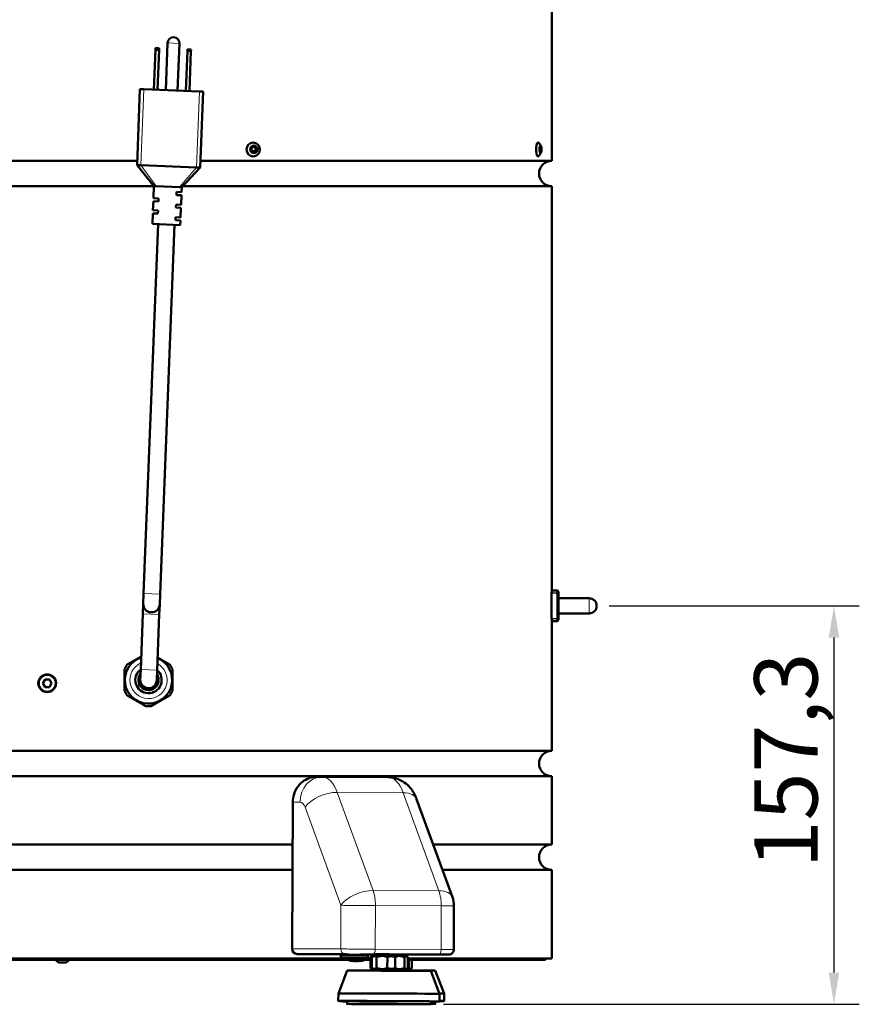
# Model space of a CAD drawing. Units: millimetres. Extents: x 776 to 2487, y 946 to 2693.
# Drawn here: x 2156 to 2487, y 1998 to 2387 of the extents above; entities that cross this region are included whole.
import ezdxf

# ---------------------------------------------------------------- set-up
doc = ezdxf.new("R2010")
doc.units = ezdxf.units.MM
doc.header["$LTSCALE"] = 5
for name, color, linetype, lineweight in [('A1 contornos visíveis', 7, 'Continuous', 50), ('B1 arestas tangentes', 7, 'Continuous', 13), ('B2 linhas de cota', 7, 'Continuous', 25), ('B3 linhas auxiliares', 7, 'Continuous', 25)]:
    doc.layers.add(name, color=color, linetype=linetype, lineweight=lineweight)
doc.styles.add('3_5', font='isocpeur.ttf')
doc.dimstyles.new('Siemsen Cota', dxfattribs={"dimscale": 5, "dimtxt": 3.5, "dimasz": 2.5, "dimexe": 2, "dimexo": 1, "dimgap": 0.3, "dimtad": 1, "dimdec": 1, "dimrnd": 1e-08, "dimtxsty": '3_5', "dimcen": 0.09, "dimdle": 10, "dimclrd": 7, "dimclre": 7, "dimclrt": 7, "dimadec": 0, "dimazin": 2, "dimtfac": 0.714286, "dimtmove": 0, "dimatfit": 3, "dimfxl": 1, "dimtolj": 1, "dimtzin": 0, "dimlwd": -1, "dimlwe": -1, "dimarcsym": 0})

# ---------------------------------------------------------------- blocks, each defined once
blk = doc.blocks.new('*D11')
at = {"layer": 'B2 linhas de cota', "color": 7, "transparency": 16777216}
for p, q in [((1996, 2164.95), (1996, 2670.81)), ((2378.64, 2565.81), (2378.64, 2670.81)), ((2008.5, 2660.81), (2366.14, 2660.81))]:
    blk.add_line(p, q, dxfattribs=at)
for points in [[(2008.5, 2662.89), (2008.5, 2658.73), (1996, 2660.81)], [(2366.14, 2662.89), (2366.14, 2658.73), (2378.64, 2660.81)]]:
    blk.add_solid(points, dxfattribs=at)
at = {"layer": 'Defpoints', "color": 0, "transparency": 16777216}
for p in [(2378.64, 2660.81), (2378.64, 2560.81), (1996, 2159.95)]:
    blk.add_point(p, dxfattribs=at)
at = {"layer": 'B2 linhas de cota', "color": 7, "transparency": 16777216, "insert": (2150.44, 2692.31), "char_height": 17.5, "attachment_point": 1, "style": '3_5'}
blk.add_mtext('\\A1;{\\H1.42857x;382,6}', dxfattribs=at)
blk = doc.blocks.new('*D12')
at = {"layer": 'B2 linhas de cota', "color": 7, "transparency": 16777216}
for p, q in [((2388.69, 2155.84), (2487.4, 2155.84)), ((2477.4, 2143.34), (2477.4, 2011.02)), ((2323.19, 1998.52), (2487.4, 1998.52))]:
    blk.add_line(p, q, dxfattribs=at)
for points in [[(2475.31, 2143.34), (2479.48, 2143.34), (2477.4, 2155.84)], [(2475.31, 2011.02), (2479.48, 2011.02), (2477.4, 1998.52)]]:
    blk.add_solid(points, dxfattribs=at)
at = {"layer": 'Defpoints', "color": 0, "transparency": 16777216}
for p in [(2383.69, 2155.84), (2318.19, 1998.52), (2477.4, 1998.52)]:
    blk.add_point(p, dxfattribs=at)
at = {"layer": 'B2 linhas de cota', "color": 7, "transparency": 16777216, "insert": (2445.9, 2052.15), "char_height": 17.5, "width": 50.05, "attachment_point": 1, "rotation": 90, "style": '3_5'}
blk.add_mtext('\\A1;{\\H1.42857x;157,3}', dxfattribs=at)

msp = doc.modelspace()

# ---------------------------------------------------------------- linework, layer by layer
at = {"layer": 'A1 contornos visíveis'}
for p, q in [((2365.96, 2331.56), (2365.96, 2560.12)), ((2209.55, 2376.14), (2209.52, 2375.44)), ((2210.94, 2376.08), (2209.55, 2376.14)), ((2210.92, 2375.38), (2210.94, 2376.08)), ((2213.55, 2359.47), (2214.28, 2378.11)), ((2218.24, 2359.29), (2218.97, 2377.92)), ((2208.9, 2359.65), (2209.52, 2375.44)), ((2209.52, 2375.44), (2210.92, 2375.38)), ((2210.3, 2359.6), (2210.92, 2375.38)), ((2221.49, 2359.16), (2222.11, 2374.95)), ((2222.14, 2375.65), (2222.11, 2374.95)), ((2222.11, 2374.95), (2223.51, 2374.89)), ((2223.54, 2375.59), (2222.14, 2375.65)), ((2222.89, 2359.1), (2223.51, 2374.89)), ((2223.51, 2374.89), (2223.54, 2375.59)), ((2203.4, 2359.87), (2202.23, 2329.89)), ((2203.4, 2359.87), (2204.9, 2359.81)), ((2226.89, 2358.95), (2204.9, 2359.81)), ((2226.89, 2358.95), (2228.38, 2358.89)), ((2228.38, 2358.89), (2227.21, 2328.91)), ((2247.6, 2335.45), (2248.88, 2335.45)), ((2202.29, 2331.56), (2047.96, 2331.56)), ((2203.73, 2329.83), (2202.23, 2329.89)), ((2208.91, 2321.62), (2202.23, 2329.89)), ((2203.73, 2329.83), (2225.71, 2328.97)), ((2365.96, 2331.56), (2227.31, 2331.56)), ((2227.21, 2328.91), (2219.9, 2321.19)), ((2227.21, 2328.91), (2225.71, 2328.97)), ((2208.91, 2321.56), (2047.96, 2321.56)), ((2208.91, 2321.62), (2208.72, 2316.83)), ((2208.91, 2321.62), (2209.23, 2321.61)), ((2209.23, 2321.61), (2209.75, 2321.59)), ((2209.75, 2321.59), (2219.06, 2321.22)), ((2219.06, 2321.22), (2219.58, 2321.2)), ((2365.96, 2321.56), (2220.25, 2321.56)), ((2365.96, 2161.84), (2365.96, 2321.56)), ((2217.78, 2318.07), (2217.82, 2319.27)), ((2217.78, 2318.07), (2219.78, 2317.99)), ((2219.82, 2319.19), (2217.82, 2319.27)), ((2219.58, 2321.2), (2219.9, 2321.19)), ((2219.78, 2317.99), (2219.63, 2314.2)), ((2219.9, 2321.19), (2219.82, 2319.19)), ((2208.67, 2315.63), (2208.53, 2312.03)), ((2208.67, 2315.63), (2210.67, 2315.55)), ((2210.72, 2316.75), (2208.72, 2316.83)), ((2210.72, 2316.75), (2210.67, 2315.55)), ((2217.58, 2313.08), (2217.63, 2314.27)), ((2219.63, 2314.2), (2217.63, 2314.27)), ((2208.49, 2310.83), (2208.32, 2306.63)), ((2208.49, 2310.83), (2210.48, 2310.75)), ((2210.53, 2311.95), (2208.53, 2312.03)), ((2210.53, 2311.95), (2210.48, 2310.75)), ((2217.58, 2313.08), (2219.58, 2313)), ((2219.58, 2313), (2219.43, 2309.2)), ((2210.57, 2306.55), (2204.85, 2160.66)), ((2219.31, 2306.2), (2208.32, 2306.63)), ((2217.06, 2306.29), (2211.34, 2160.4)), ((2217.39, 2308.08), (2217.43, 2309.28)), ((2217.39, 2308.08), (2219.38, 2308)), ((2219.43, 2309.2), (2217.43, 2309.28)), ((2219.38, 2308), (2219.31, 2306.2)), ((2365.96, 2161.84), (2368.19, 2161.84)), ((2368.19, 2149.84), (2368.19, 2161.84)), ((2368.69, 2161.34), (2368.19, 2161.84)), ((2368.19, 2149.84), (2368.19, 2161.84)), ((2204.85, 2160.66), (2204.69, 2156.66)), ((2211.19, 2156.41), (2211.34, 2160.4)), ((2368.69, 2161.34), (2368.69, 2150.34)), ((2368.69, 2158.84), (2380.69, 2158.84)), ((2204.69, 2156.66), (2204.54, 2152.66)), ((2211.03, 2152.41), (2211.19, 2156.41)), ((2204.54, 2152.66), (2203.67, 2130.68)), ((2211.03, 2152.41), (2210.17, 2130.43)), ((2368.69, 2150.34), (2368.19, 2149.84)), ((2368.69, 2152.84), (2380.69, 2152.84)), ((2365.96, 2098.56), (2365.96, 2149.84)), ((2365.96, 2149.84), (2368.19, 2149.84)), ((2203.88, 2135.86), (2203.66, 2135.73)), ((2199.68, 2133.43), (2199.33, 2133.23)), ((2200.37, 2133.83), (2200.02, 2133.63)), ((2213.51, 2133.63), (2213.16, 2133.83)), ((2214.2, 2133.23), (2213.85, 2133.43)), ((2197.26, 2129.66), (2197.26, 2129.26)), ((2197.26, 2128.86), (2197.26, 2128.46)), ((2203.38, 2128.7), (2203.6, 2128.7)), ((2203.67, 2130.68), (2203.52, 2126.68)), ((2210.01, 2126.43), (2210.17, 2130.43)), ((2210.14, 2128.7), (2210.1, 2128.7)), ((2216.26, 2129.26), (2216.26, 2129.66)), ((2216.26, 2128.46), (2216.26, 2128.86)), ((2165.03, 2125.27), (2165.9, 2126.77)), ((2165.9, 2123.77), (2165.03, 2125.27)), ((2165.9, 2126.77), (2167.63, 2126.77)), ((2167.63, 2123.77), (2165.9, 2123.77)), ((2167.63, 2126.77), (2168.5, 2125.27)), ((2168.5, 2125.27), (2167.63, 2123.77)), ((2197.26, 2124.66), (2197.26, 2124.26)), ((2197.26, 2123.86), (2197.26, 2123.46)), ((2216.26, 2124.26), (2216.26, 2124.66)), ((2216.26, 2123.46), (2216.26, 2123.86)), ((2199.33, 2119.88), (2199.68, 2119.68)), ((2200.02, 2119.48), (2200.37, 2119.28)), ((2213.16, 2119.28), (2213.51, 2119.48)), ((2213.85, 2119.68), (2214.2, 2119.88)), ((2203.66, 2117.38), (2204.01, 2117.18)), ((2204.35, 2116.98), (2204.7, 2116.78)), ((2208.83, 2116.78), (2209.18, 2116.98)), ((2209.52, 2117.18), (2209.87, 2117.38)), ((2365.96, 2098.56), (2047.96, 2098.56)), ((2365.96, 2088.56), (2047.96, 2088.56)), ((2273.03, 2088.29), (2275.25, 2088.29)), ((2275.32, 2088.29), (2301.3, 2088.15)), ((2365.96, 2061.56), (2365.96, 2088.56)), ((2263.49, 2020.34), (2263.74, 2078.34)), ((2312.63, 2079.54), (2326.75, 2040.8)), ((2263.67, 2061.56), (2049.75, 2061.56)), ((2365.96, 2061.56), (2319.19, 2061.56)), ((2263.62, 2051.56), (2049.74, 2051.56)), ((2365.96, 2051.56), (2322.83, 2051.56)), ((2365.96, 2016.56), (2365.96, 2051.56)), ((2327.35, 2037.34), (2327.28, 2020.1)), ((2285.9, 2018.23), (2285.65, 2017.74)), ((2290.15, 2018.21), (2290.39, 2017.72)), ((2296.13, 2018.24), (2294.91, 2017.55)), ((2296.13, 2018.24), (2295.24, 2017.74)), ((2307.43, 2018.2), (2308.3, 2017.69)), ((2307.43, 2018.2), (2308.65, 2017.48)), ((2324.21, 2018.11), (2307.58, 2018.11)), ((2271.52, 2016.56), (2048.65, 2016.56)), ((2051.65, 2016.06), (2266.14, 2016.06)), ((2174.29, 2015.06), (2171.29, 2015.06)), ((2266.14, 2016.06), (2273.62, 2016.06)), ((2273.62, 2016.56), (2271.52, 2016.56)), ((2275.04, 2016.56), (2273.62, 2016.56)), ((2273.62, 2016.06), (2275.04, 2016.06)), ((2275.04, 2016.56), (2283.22, 2016.56)), ((2283.22, 2016.06), (2275.04, 2016.06)), ((2282.64, 2016.74), (2282.65, 2017.74)), ((2294.4, 2016.56), (2283.22, 2016.56)), ((2283.22, 2016.06), (2294.4, 2016.06)), ((2287.63, 2016.72), (2286, 2016.73)), ((2286, 2016.73), (2286.27, 2016.73)), ((2286.27, 2016.73), (2287.9, 2016.72)), ((2287.26, 2016.72), (2286.75, 2016.72)), ((2286.75, 2016.72), (2287.63, 2016.72)), ((2288.14, 2016.72), (2287.26, 2016.72)), ((2287.26, 2016.72), (2287.26, 2016.72)), ((2287.35, 2015.57), (2287.36, 2015.64)), ((2287.63, 2016.72), (2287.63, 2016.72)), ((2287.9, 2016.72), (2288.78, 2016.72)), ((2289.77, 2016.71), (2288.14, 2016.72)), ((2288.14, 2016.72), (2288.14, 2016.72)), ((2288.21, 2015.69), (2288.22, 2015.57)), ((2289.29, 2016.72), (2288.41, 2016.72)), ((2288.41, 2016.72), (2290.04, 2016.71)), ((2288.41, 2016.72), (2288.41, 2016.72)), ((2288.68, 2015.57), (2288.6, 2015.9)), ((2288.78, 2016.72), (2289.29, 2016.72)), ((2288.99, 2015.6), (2288.98, 2015.57)), ((2289.5, 2015.57), (2289.5, 2015.65)), ((2290.04, 2016.71), (2289.77, 2016.71)), ((2289.77, 2016.71), (2289.77, 2016.71)), ((2290.32, 2015.65), (2290.34, 2015.57)), ((2293.39, 2016.7), (2293.4, 2017.7)), ((2294.39, 2012.82), (2294.41, 2017.18)), ((2294.93, 2012.83), (2294.95, 2017.19)), ((2296.82, 2012.83), (2296.84, 2017.18)), ((2301.04, 2012.81), (2301.06, 2017.17)), ((2304.19, 2012.8), (2304.21, 2017.16)), ((2307.87, 2012.78), (2307.89, 2017.13)), ((2309.12, 2012.76), (2309.14, 2017.12)), ((2365.96, 2016.56), (2309.13, 2016.56)), ((2309.13, 2016.06), (2363.46, 2016.06)), ((2309.54, 2012.83), (2309.52, 2016.06)), ((2310.79, 2012.83), (2310.77, 2016.06)), ((2363.46, 2016.06), (2363.46, 2016.56)), ((2285.25, 2011.79), (2281.71, 2002.81)), ((2285.25, 2011.79), (2281.71, 2002.81)), ((2296.03, 2011.78), (2294.87, 2012.46)), ((2296.03, 2011.78), (2295.22, 2012.25)), ((2307.46, 2011.73), (2308.61, 2012.39)), ((2307.46, 2011.73), (2308.28, 2012.2)), ((2309.14, 2011.78), (2310.29, 2012.45)), ((2309.14, 2011.78), (2309.96, 2012.26)), ((2318.25, 2011.65), (2321.71, 2002.64)), ((2318.25, 2011.65), (2321.71, 2002.64)), ((2319.93, 2011.79), (2323.47, 2002.81)), ((2319.93, 2011.79), (2323.47, 2002.81)), ((2281.7, 1999.81), (2281.71, 2002.81)), ((2281.7, 1999.81), (2281.71, 2002.81)), ((2321.7, 1999.64), (2321.71, 2002.64)), ((2321.7, 1999.64), (2321.71, 2002.64)), ((2323.48, 1999.81), (2323.47, 2002.81)), ((2323.48, 1999.81), (2323.47, 2002.81)), ((2283.48, 1999.64), (2283.48, 1999.78)), ((2283.48, 1999.64), (2283.48, 1999.78)), ((2285.19, 1998.66), (2285.2, 1999.79)), ((2285.19, 1998.66), (2285.2, 1999.79)), ((2286.98, 1998.52), (2286.98, 1998.63)), ((2286.98, 1998.52), (2286.98, 1998.63)), ((2290.19, 1998.63), (2290.19, 1998.66)), ((2290.19, 1998.63), (2290.19, 1998.66)), ((2291.98, 1998.54), (2291.98, 1998.56)), ((2291.98, 1998.54), (2291.98, 1998.56)), ((2295.19, 1998.61), (2295.19, 1998.63)), ((2295.19, 1998.61), (2295.19, 1998.63)), ((2296.98, 1998.56), (2296.98, 1998.57)), ((2296.98, 1998.56), (2296.98, 1998.57)), ((2308.19, 1998.56), (2308.19, 1998.58)), ((2308.19, 1998.56), (2308.19, 1998.58)), ((2313.19, 1998.54), (2313.19, 1998.56)), ((2313.19, 1998.54), (2313.19, 1998.56)), ((2318.19, 1998.52), (2318.2, 1999.65)), ((2318.19, 1998.52), (2318.2, 1999.65)), ((2319.98, 1998.66), (2319.98, 1999.62)), ((2319.98, 1998.66), (2319.98, 1999.62))]:
    msp.add_line(p, q, dxfattribs=at)
msp.add_circle((2166.76, 2125.27), 3.5, dxfattribs=at)
for centre, radius, start, end in [((2216.62, 2378.01), 2.35, 357.7544, 177.7544), ((2358.45, 2336.06), 3.5, 20.7103, 50.239), ((2358.45, 2336.06), 3.5, 309.761, 339.2897), ((2365.96, 2326.56), 5, 90, 270), ((2380.69, 2155.84), 3, 270, 90), ((2207.94, 2156.53), 3.25, 177.7544, 357.7544), ((2206.76, 2126.56), 9.35, 108.0946, 67.4142), ((2206.76, 2126.56), 10.4, 144.0118, 155.9882), ((2206.76, 2126.56), 5.2, 126.4366, 49.0722), ((2206.76, 2126.56), 10.4, 24.0118, 35.9882), ((2206.76, 2126.56), 4, 142.0953, 33.4135), ((2206.76, 2126.56), 3.25, 177.7544, 357.7544), ((2206.76, 2126.56), 10.4, 204.0118, 215.9882), ((2206.76, 2126.56), 10.4, 324.0118, 335.9882), ((2206.76, 2126.56), 10.4, 264.0118, 275.9882), ((2365.96, 2093.56), 5, 90, 270), ((2365.96, 2056.56), 5, 90, 270), ((2317.35, 2037.38), 10, 359.7562, 20.018), ((2265.49, 2020.33), 2, 179.7562, 269.6943), ((2172.79, 2018.22), 3.5, 218.1552, 244.6231), ((2172.79, 2018.22), 3.5, 295.3769, 321.8448), ((2288.04, 2021.69), 6.16, 235.1603, 236.4615), ((2288.04, 2021.69), 6.16, 246.1528, 260.4501), ((2289.64, 2021.69), 6.16, 260.4178, 261.0278), ((2288.04, 2021.69), 6.16, 279.5544, 293.8472), ((2289.64, 2021.69), 6.16, 278.6843, 293.8472), ((2288.04, 2021.69), 6.16, 303.5385, 304.3521)]:
    msp.add_arc(centre, radius, start, end, dxfattribs=at)
for centre, major_axis, ratio in [((2248.11, 2336.06), (0, -2.75), 0.965926), ((2248.37, 2336.06), (0, -1.5), 0.965926), ((2248.37, 2336.06), (0, 1), 0.965926), ((2361.51, 2336.06), (0, -1.5), 0.258819), ((2361.51, 2336.06), (0, 1), 0.258819), ((2301.69, 1998.59), (16.5, -0.07), 0.002457), ((2301.69, 1998.59), (16.5, -0.07), 0.002457), ((2301.69, 1998.59), (15, -0.06), 0.002457), ((2301.69, 1998.59), (15, -0.06), 0.002457), ((2301.69, 1998.59), (11.5, -0.05), 0.002457), ((2301.69, 1998.59), (11.5, -0.05), 0.002457), ((2301.69, 1998.59), (10, -0.04), 0.002457), ((2301.69, 1998.59), (10, -0.04), 0.002457), ((2301.69, 1998.59), (6.5, -0.03), 0.002457), ((2301.69, 1998.59), (6.5, -0.03), 0.002457), ((2301.69, 1998.59), (5, -0.02), 0.002457), ((2301.69, 1998.59), (5, -0.02), 0.002457)]:
    msp.add_ellipse(centre, major_axis=major_axis, ratio=ratio, dxfattribs=at)
for centre, major_axis, ratio, start_param, end_param in [((2248.11, 2336.06), (0, -1), 0.965926, 0.134379, 3.007214), ((2360.54, 2336.06), (0, -2.75), 0.258819, 2.92949, 6.495288), ((2301.78, 2018.22), (-5.65, 0.02), 0.002457, 3.145848, 6.27893), ((2301.78, 2018.22), (-5.65, 0.02), 0.002457, 3.145848, 6.27893), ((2288.02, 2016.72), (-5.37, 0.02), 0.002457, 1.527778, 6.861352), ((2288.02, 2017.72), (-5.37, 0.02), 0.002457, 3.141593, 6.283185), ((2288.02, 2016.62), (-3.5, 0.01), 0.002457, 3.138031, 6.286747), ((2286.96, 2021.92), (-1.22, -5.91), 0.466413, 0.026181, 0.1657), ((2288.31, 2021.59), (-2.14, -5.75), 0.867549, 6.211534, 6.510139), ((2287.77, 2021.59), (2.14, -5.75), 0.866696, 5.587538, 5.886143), ((2288.54, 2021.59), (-1.24, -6.01), 0.466413, 0.176362, 0.474967), ((2287.54, 2021.6), (1.17, -6.02), 0.467266, 6.042561, 6.112271), ((2288.31, 2021.59), (-2.14, -5.75), 0.867549, 0.387797, 0.471391), ((2287.54, 2021.6), (1.17, -6.02), 0.467266, 6.273114, 6.571719), ((2287.77, 2021.59), (2.14, -5.75), 0.866696, 6.046986, 6.11881), ((2288.62, 2021.91), (2.1, -5.66), 0.866696, 5.896805, 6.036324), ((2289.93, 2021.59), (-1.95, -5.82), 0.837435, 0.169168, 0.1979), ((2290.12, 2021.6), (-1.21, -6.02), 0.517948, 6.272154, 6.3068), ((2289.34, 2021.59), (1.96, -5.82), 0.838288, 5.855513, 5.932975), ((2289.15, 2021.59), (1.28, -6), 0.517095, 5.966215, 6.093104), ((2290.12, 2021.6), (-1.21, -6.02), 0.517948, 0.184458, 0.23596), ((2289.93, 2021.59), (-1.95, -5.82), 0.837435, 0.358743, 0.657349), ((2289.34, 2021.59), (1.96, -5.82), 0.838288, 6.093818, 6.392424), ((2290.68, 2021.92), (1.26, -5.9), 0.517095, 6.103766, 6.243286), ((2301.75, 2011.72), (-16.5, 0.07), 0.002457, 3.142548, 6.28223), ((2301.75, 2011.72), (-16.5, 0.07), 0.002457, 3.142548, 6.28223), ((2303.43, 2011.72), (16.5, 0.07), 0.002457, 0.000955, 1.3189), ((2303.43, 2011.72), (16.5, 0.07), 0.002457, 0.000955, 1.3189), ((2301.71, 2002.72), (-20, 0.09), 0.002457, 3.141593, 6.283185), ((2301.71, 2002.72), (-20, 0.09), 0.002457, 3.141593, 6.283185), ((2303.47, 2002.72), (20, 0.09), 0.002457, 0, 0.430615), ((2303.47, 2002.72), (20, 0.09), 0.002457, 0, 0.430615), ((2301.7, 1999.72), (-20, 0.09), 0.002457, 2.540999, 6.883779), ((2301.7, 1999.72), (-20, 0.09), 0.002457, 2.540999, 6.883779), ((2303.48, 1999.72), (-20, -0.09), 0.002457, 5.865629, 6.7007), ((2303.48, 1999.72), (-20, -0.09), 0.002457, 5.865629, 6.7007), ((2301.7, 1999.72), (-16.5, 0.07), 0.002457, 3.141593, 6.283185), ((2301.7, 1999.72), (-16.5, 0.07), 0.002457, 3.141593, 6.283185), ((2303.48, 1998.59), (-16.5, -0.07), 0.002457, 5.298687, 7.799676), ((2303.48, 1998.59), (-16.5, -0.07), 0.002457, 5.298687, 7.799676), ((2303.48, 1998.59), (-15, -0.06), 0.002457, 5.334064, 7.764243), ((2303.48, 1998.59), (-15, -0.06), 0.002457, 5.334064, 7.764243), ((2303.48, 1998.59), (-11.5, -0.05), 0.002457, 5.455282, 7.642918), ((2303.48, 1998.59), (-11.5, -0.05), 0.002457, 5.455282, 7.642918), ((2303.48, 1998.59), (-10, -0.04), 0.002457, 5.536751, 7.561412), ((2303.48, 1998.59), (-10, -0.04), 0.002457, 5.536751, 7.561412), ((2303.48, 1998.59), (-6.5, -0.03), 0.002457, 5.940497, 7.157602), ((2303.48, 1998.59), (-6.5, -0.03), 0.002457, 5.940497, 7.157602), ((2303.48, 1998.59), (16.5, 0.07), 0.002457, 5.813009, 6.75332), ((2303.48, 1998.59), (16.5, 0.07), 0.002457, 5.813009, 6.75332), ((2303.48, 1998.59), (15, 0.06), 0.002457, 6.086111, 6.480217), ((2303.48, 1998.59), (15, 0.06), 0.002457, 6.086111, 6.480217), ((2303.48, 1999.72), (20, 0.09), 0.002457, 5.85801, 6.708319), ((2303.48, 1999.72), (20, 0.09), 0.002457, 5.85801, 6.708319)]:
    msp.add_ellipse(centre, major_axis=major_axis, ratio=ratio, start_param=start_param, end_param=end_param, dxfattribs=at)
for points, knots in [([(2365.85, 2155.84), (2365.85, 2156.59), (2365.85, 2157.39), (2365.87, 2158.87), (2365.89, 2159.55), (2365.92, 2160.61), (2365.93, 2161.07), (2365.95, 2161.69), (2365.96, 2161.84), (2365.96, 2161.84)], [0, 0, 0, 0, 0.226035, 0.226035, 0.4520701, 0.4520701, 0.6781051, 0.6781051, 0.9041401, 0.9041401, 0.9041401, 0.9041401]), ([(2365.96, 2149.84), (2365.96, 2149.84), (2365.95, 2149.99), (2365.93, 2150.6), (2365.92, 2151.06), (2365.89, 2152.13), (2365.87, 2152.8), (2365.85, 2154.28), (2365.85, 2155.08), (2365.85, 2155.84)], [2.7124204, 2.7124204, 2.7124204, 2.7124204, 2.9384554, 2.9384554, 3.1644904, 3.1644904, 3.3905255, 3.3905255, 3.6165605, 3.6165605, 3.6165605, 3.6165605]), ([(2273.03, 2088.29), (2272.06, 2088.29), (2271.09, 2088.13), (2269.24, 2087.48), (2268.36, 2086.99), (2266.79, 2085.76), (2266.1, 2085.02), (2264.96, 2083.34), (2264.51, 2082.41), (2263.91, 2080.45), (2263.75, 2079.42), (2263.74, 2078.38), (2263.74, 2078.36), (2263.74, 2078.34)], [0.003941, 0.003941, 0.003941, 0.003941, 0.250768, 0.250768, 0.501527, 0.501527, 0.752544, 0.752544, 1.003561, 1.003561, 1.254579, 1.254579, 1.259027, 1.259027, 1.259027, 1.259027]), ([(2275.25, 2088.29), (2275.26, 2088.29), (2275.26, 2088.29), (2275.27, 2088.29), (2275.28, 2088.29), (2275.28, 2088.29), (2275.29, 2088.29), (2275.3, 2088.29), (2275.3, 2088.29), (2275.31, 2088.29), (2275.31, 2088.29), (2275.32, 2088.29)], [6.283185307, 6.283185307, 6.283185307, 6.283185307, 6.283752646, 6.283752646, 6.284319984, 6.284319984, 6.284887323, 6.284887323, 6.285454662, 6.285454662, 6.286022, 6.286022, 6.286022, 6.286022]), ([(2312.63, 2079.54), (2312.4, 2080.18), (2312.11, 2080.84), (2311.4, 2082.19), (2310.96, 2082.87), (2309.87, 2084.26), (2309.2, 2084.97), (2307.52, 2086.3), (2306.49, 2086.93), (2304.13, 2087.84), (2302.8, 2088.12), (2301.4, 2088.14), (2301.35, 2088.15), (2301.3, 2088.15)], [5.3476164, 5.3476164, 5.3476164, 5.3476164, 5.5341629, 5.5341629, 5.7207093, 5.7207093, 5.9072557, 5.9072557, 6.0938022, 6.0938022, 6.2735667, 6.2735667, 6.2803486, 6.2803486, 6.2803486, 6.2803486]), ([(2265.48, 2018.33), (2268.29, 2018.32), (2271.08, 2018.3), (2276.59, 2018.27), (2279.32, 2018.26), (2283.31, 2018.24), (2284.61, 2018.23), (2285.89, 2018.22)], [4.6031672, 4.6031672, 4.6031672, 4.6031672, 4.6468559, 4.6468559, 4.6905446, 4.6905446, 4.711663, 4.711663, 4.711663, 4.711663]), ([(2327.28, 2020.1), (2327.28, 2019.89), (2327.24, 2019.67), (2327.1, 2019.26), (2327, 2019.07), (2326.74, 2018.73), (2326.58, 2018.58), (2326.23, 2018.34), (2326.04, 2018.25), (2325.74, 2018.16), (2325.64, 2018.14), (2325.52, 2018.13), (2325.48, 2018.12), (2325.43, 2018.12), (2325.41, 2018.12), (2325.38, 2018.11), (2325.37, 2018.11), (2325.34, 2018.11), (2325.32, 2018.11), (2325.27, 2018.11), (2325.24, 2018.11), (2325.09, 2018.11), (2324.92, 2018.11), (2324.53, 2018.11), (2324.38, 2018.11), (2324.21, 2018.11)], [0, 0, 0, 0, 0.0648664, 0.0648664, 0.1285602, 0.1285602, 0.1922935, 0.1922935, 0.2559753, 0.2559753, 0.2853953, 0.2853953, 0.2977653, 0.2977653, 0.3080777, 0.3080777, 0.3193115, 0.3193115, 0.3406851, 0.3406851, 0.4040553, 0.4040553, 0.595177, 0.595177, 0.6993852, 0.6993852, 0.6993852, 0.6993852])]:
    msp.add_open_spline(points, degree=3, knots=knots, dxfattribs=at)
for points, weights in [([(2203.66, 2135.73), (2202.01, 2134.78), (2200.37, 2133.83)], [1.03709911605, 1.05763772605, 1.03709911605]), ([(2203.71, 2135.65), (2203.68, 2135.69), (2203.66, 2135.73)], [1.0005344088, 1.00060798154, 1.00065463435]), ([(2203.87, 2135.74), (2203.79, 2135.69), (2203.71, 2135.65)], [1.04051953717, 1.04163298067, 1.04264858948]), ([(2213.16, 2133.83), (2211.76, 2134.64), (2210.37, 2135.45)], [1.03709911605, 1.05457463581, 1.04231164933]), ([(2197.26, 2130.79), (2197.26, 2130.21), (2197.26, 2129.66)], [1, 1.01194608021, 1.0208794184]), ([(2199.33, 2133.23), (2198.85, 2132.96), (2198.35, 2132.67)], [1.0208794184, 1.01194608021, 1]), ([(2199.38, 2133.15), (2199.35, 2133.19), (2199.33, 2133.23)], [1.00078177487, 1.00077145497, 1.00073584114]), ([(2199.73, 2133.35), (2199.55, 2133.25), (2199.38, 2133.15)], [1.03232093623, 1.02937539726, 1.02601414339]), ([(2200.02, 2133.63), (2199.85, 2133.53), (2199.68, 2133.43)], [1.03245453345, 1.02995277612, 1.02703135693]), ([(2199.68, 2133.43), (2199.7, 2133.39), (2199.73, 2133.35)], [1.00076491386, 1.00076929436, 1.00074777298]), ([(2200.07, 2133.55), (2200.05, 2133.59), (2200.02, 2133.63)], [1.00065606844, 1.00070563231, 1.00072874957]), ([(2200.42, 2133.75), (2200.25, 2133.65), (2200.07, 2133.55)], [1.04264858948, 1.04048736321, 1.03788309954]), ([(2200.37, 2133.83), (2200.39, 2133.79), (2200.42, 2133.75)], [1.00065463435, 1.00060798154, 1.0005344088]), ([(2213.11, 2133.75), (2213.13, 2133.79), (2213.16, 2133.83)], [1.0005344088, 1.00060798155, 1.00065463435]), ([(2213.46, 2133.55), (2213.28, 2133.65), (2213.11, 2133.75)], [1.03788309954, 1.04048736321, 1.04264858948]), ([(2213.51, 2133.63), (2213.48, 2133.59), (2213.46, 2133.55)], [1.00072874957, 1.00070563231, 1.00065606843]), ([(2213.85, 2133.43), (2213.68, 2133.53), (2213.51, 2133.63)], [1.02703135693, 1.02995277612, 1.03245453345]), ([(2213.8, 2133.35), (2213.83, 2133.39), (2213.85, 2133.43)], [1.00074777298, 1.00076929436, 1.00076491387]), ([(2214.15, 2133.15), (2213.97, 2133.25), (2213.8, 2133.35)], [1.02601414339, 1.02937539726, 1.03232093623]), ([(2214.2, 2133.23), (2214.17, 2133.19), (2214.15, 2133.15)], [1.00073584114, 1.00077145497, 1.00078177487]), ([(2215.18, 2132.67), (2214.68, 2132.96), (2214.2, 2133.23)], [1, 1.01194608021, 1.0208794184]), ([(2216.26, 2129.66), (2216.26, 2130.21), (2216.26, 2130.79)], [1.0208794184, 1.01194608021, 1]), ([(2197.26, 2129.66), (2197.31, 2129.66), (2197.36, 2129.66)], [1.00073584113, 1.00077145497, 1.00078177487]), ([(2197.36, 2129.26), (2197.31, 2129.26), (2197.26, 2129.26)], [1.00074777298, 1.00076929436, 1.00076491386]), ([(2197.26, 2129.26), (2197.26, 2129.06), (2197.26, 2128.86)], [1.02703135693, 1.02995277612, 1.03245453345]), ([(2197.26, 2128.86), (2197.31, 2128.86), (2197.36, 2128.86)], [1.00072874957, 1.00070563232, 1.00065606844]), ([(2197.36, 2128.46), (2197.31, 2128.46), (2197.26, 2128.46)], [1.0005344088, 1.00060798154, 1.00065463435]), ([(2197.26, 2128.46), (2197.26, 2126.56), (2197.26, 2124.66)], [1.03709911605, 1.05763772605, 1.03709911605]), ([(2197.36, 2129.66), (2197.36, 2129.45), (2197.36, 2129.26)], [1.02601414339, 1.02937539726, 1.03232093623]), ([(2197.36, 2128.86), (2197.36, 2128.66), (2197.36, 2128.46)], [1.03788309954, 1.04048736321, 1.04264858948]), ([(2216.16, 2129.26), (2216.16, 2129.45), (2216.16, 2129.66)], [1.03232093623, 1.02937539726, 1.02601414339]), ([(2216.16, 2129.66), (2216.21, 2129.66), (2216.26, 2129.66)], [1.00078177487, 1.00077145497, 1.00073584114]), ([(2216.26, 2129.26), (2216.21, 2129.26), (2216.16, 2129.26)], [1.00076491387, 1.00076929436, 1.00074777298]), ([(2216.16, 2128.46), (2216.16, 2128.66), (2216.16, 2128.86)], [1.04264858948, 1.04048736321, 1.03788309954]), ([(2216.16, 2128.86), (2216.21, 2128.86), (2216.26, 2128.86)], [1.00065606844, 1.00070563231, 1.00072874957]), ([(2216.26, 2128.46), (2216.21, 2128.46), (2216.16, 2128.46)], [1.00065463435, 1.00060798155, 1.0005344088]), ([(2216.26, 2128.86), (2216.26, 2129.06), (2216.26, 2129.26)], [1.03245453345, 1.02995277612, 1.02703135693]), ([(2216.26, 2124.66), (2216.26, 2126.56), (2216.26, 2128.46)], [1.03709911605, 1.05763772605, 1.03709911605]), ([(2197.26, 2124.66), (2197.31, 2124.66), (2197.36, 2124.66)], [1.00065463435, 1.00060798154, 1.0005344088]), ([(2197.36, 2124.26), (2197.31, 2124.26), (2197.26, 2124.26)], [1.00065606843, 1.00070563231, 1.00072874957]), ([(2197.26, 2124.26), (2197.26, 2124.06), (2197.26, 2123.86)], [1.03245453345, 1.02995277612, 1.02703135693]), ([(2197.26, 2123.86), (2197.31, 2123.86), (2197.36, 2123.86)], [1.00076491387, 1.00076929436, 1.00074777298]), ([(2197.36, 2123.46), (2197.31, 2123.46), (2197.26, 2123.46)], [1.00078177487, 1.00077145497, 1.00073584113]), ([(2197.26, 2123.46), (2197.26, 2122.9), (2197.26, 2122.32)], [1.0208794184, 1.01194608021, 1]), ([(2197.36, 2124.66), (2197.36, 2124.46), (2197.36, 2124.26)], [1.04264858948, 1.04048736321, 1.03788309954]), ([(2197.36, 2123.86), (2197.36, 2123.66), (2197.36, 2123.46)], [1.03232093623, 1.02937539726, 1.02601414339]), ([(2216.16, 2124.26), (2216.16, 2124.46), (2216.16, 2124.66)], [1.03788309954, 1.04048736321, 1.04264858948]), ([(2216.16, 2124.66), (2216.21, 2124.66), (2216.26, 2124.66)], [1.0005344088, 1.00060798154, 1.00065463435]), ([(2216.26, 2124.26), (2216.21, 2124.26), (2216.16, 2124.26)], [1.00072874957, 1.00070563232, 1.00065606844]), ([(2216.16, 2123.46), (2216.16, 2123.66), (2216.16, 2123.86)], [1.02601414339, 1.02937539726, 1.03232093623]), ([(2216.16, 2123.86), (2216.21, 2123.86), (2216.26, 2123.86)], [1.00074777298, 1.00076929437, 1.00076491387]), ([(2216.26, 2123.46), (2216.21, 2123.46), (2216.16, 2123.46)], [1.00073584114, 1.00077145497, 1.00078177487]), ([(2216.26, 2123.86), (2216.26, 2124.06), (2216.26, 2124.26)], [1.02703135693, 1.02995277612, 1.03245453345]), ([(2216.26, 2122.32), (2216.26, 2122.9), (2216.26, 2123.46)], [1, 1.01194608021, 1.0208794184]), ([(2198.35, 2120.44), (2198.85, 2120.16), (2199.33, 2119.88)], [1, 1.01194608021, 1.0208794184]), ([(2199.33, 2119.88), (2199.35, 2119.92), (2199.38, 2119.97)], [1.00073584113, 1.00077145497, 1.00078177487]), ([(2199.38, 2119.97), (2199.55, 2119.86), (2199.73, 2119.77)], [1.02601414339, 1.02937539726, 1.03232093623]), ([(2199.73, 2119.77), (2199.7, 2119.72), (2199.68, 2119.68)], [1.00074777298, 1.00076929436, 1.00076491387]), ([(2199.68, 2119.68), (2199.85, 2119.58), (2200.02, 2119.48)], [1.02703135693, 1.02995277612, 1.03245453345]), ([(2200.02, 2119.48), (2200.05, 2119.52), (2200.07, 2119.57)], [1.00072874957, 1.00070563231, 1.00065606843]), ([(2200.07, 2119.57), (2200.25, 2119.47), (2200.42, 2119.37)], [1.03788309954, 1.04048736321, 1.04264858948]), ([(2200.42, 2119.37), (2200.39, 2119.32), (2200.37, 2119.28)], [1.0005344088, 1.00060798154, 1.00065463435]), ([(2200.37, 2119.28), (2202.01, 2118.33), (2203.66, 2117.38)], [1.03709911605, 1.05763772605, 1.03709911605]), ([(2209.87, 2117.38), (2211.51, 2118.33), (2213.16, 2119.28)], [1.03709911605, 1.05763772605, 1.03709911605]), ([(2213.11, 2119.37), (2213.28, 2119.47), (2213.46, 2119.57)], [1.04264858948, 1.04048736321, 1.03788309954]), ([(2213.16, 2119.28), (2213.13, 2119.32), (2213.11, 2119.37)], [1.00065463434, 1.00060798154, 1.0005344088]), ([(2213.46, 2119.57), (2213.48, 2119.52), (2213.51, 2119.48)], [1.00065606844, 1.00070563232, 1.00072874958]), ([(2213.51, 2119.48), (2213.68, 2119.58), (2213.85, 2119.68)], [1.03245453345, 1.02995277612, 1.02703135693]), ([(2213.8, 2119.77), (2213.97, 2119.86), (2214.15, 2119.97)], [1.03232093623, 1.02937539726, 1.02601414339]), ([(2213.85, 2119.68), (2213.83, 2119.72), (2213.8, 2119.77)], [1.00076491386, 1.00076929436, 1.00074777298]), ([(2214.15, 2119.97), (2214.17, 2119.92), (2214.2, 2119.88)], [1.00078177487, 1.00077145497, 1.00073584113]), ([(2214.2, 2119.88), (2214.68, 2120.16), (2215.18, 2120.44)], [1.0208794184, 1.01194608021, 1]), ([(2203.66, 2117.38), (2203.68, 2117.42), (2203.71, 2117.47)], [1.00065463434, 1.00060798154, 1.0005344088]), ([(2203.71, 2117.47), (2203.88, 2117.37), (2204.06, 2117.27)], [1.04264858948, 1.04048736321, 1.03788309954]), ([(2204.06, 2117.27), (2204.03, 2117.22), (2204.01, 2117.18)], [1.00065606843, 1.00070563231, 1.00072874957]), ([(2204.01, 2117.18), (2204.18, 2117.08), (2204.35, 2116.98)], [1.03245453345, 1.02995277612, 1.02703135693]), ([(2204.35, 2116.98), (2204.38, 2117.02), (2204.4, 2117.07)], [1.00076491387, 1.00076929436, 1.00074777298]), ([(2204.4, 2117.07), (2204.57, 2116.97), (2204.75, 2116.87)], [1.03232093623, 1.02937539726, 1.02601414339]), ([(2204.75, 2116.87), (2204.72, 2116.82), (2204.7, 2116.78)], [1.00078177487, 1.00077145497, 1.00073584114]), ([(2204.7, 2116.78), (2205.18, 2116.5), (2205.68, 2116.21)], [1.0208794184, 1.01194608021, 1]), ([(2207.85, 2116.21), (2208.35, 2116.5), (2208.83, 2116.78)], [1, 1.01194608021, 1.0208794184]), ([(2208.78, 2116.87), (2208.95, 2116.97), (2209.13, 2117.07)], [1.02601414339, 1.02937539726, 1.03232093623]), ([(2208.83, 2116.78), (2208.8, 2116.82), (2208.78, 2116.87)], [1.00073584113, 1.00077145497, 1.00078177487]), ([(2209.13, 2117.07), (2209.15, 2117.02), (2209.18, 2116.98)], [1.00074777298, 1.00076929436, 1.00076491387]), ([(2209.18, 2116.98), (2209.35, 2117.08), (2209.52, 2117.18)], [1.02703135693, 1.02995277612, 1.03245453345]), ([(2209.47, 2117.27), (2209.65, 2117.37), (2209.82, 2117.47)], [1.03788309954, 1.04048736321, 1.04264858948]), ([(2209.52, 2117.18), (2209.5, 2117.22), (2209.47, 2117.27)], [1.00072874957, 1.00070563231, 1.00065606844]), ([(2209.82, 2117.47), (2209.84, 2117.42), (2209.87, 2117.38)], [1.0005344088, 1.00060798154, 1.00065463435]), ([(2296.84, 2017.18), (2295.63, 2018.26), (2294.41, 2017.18)], [1, 1.15470053838, 1]), ([(2301.06, 2017.17), (2298.01, 2018.26), (2294.95, 2017.19)], [1, 1.15470053838, 1]), ([(2294.95, 2017.19), (2295.1, 2017.66), (2295.24, 2017.74)], [1, 1.06301939828, 1.07469515418]), ([(2304.21, 2017.16), (2300.53, 2018.25), (2296.84, 2017.18)], [1, 1.15470053838, 1]), ([(2307.89, 2017.13), (2304.48, 2018.24), (2301.06, 2017.17)], [1, 1.15470053838, 1]), ([(2309.14, 2017.12), (2306.68, 2018.22), (2304.21, 2017.16)], [1, 1.15470053838, 1]), ([(2308.3, 2017.69), (2308.11, 2017.8), (2307.89, 2017.13)], [1.07513174104, 1.09045003061, 1]), ([(2308.65, 2017.48), (2308.89, 2017.35), (2309.14, 2017.12)], [1.04665368666, 1.0286225674, 1]), ([(2294.39, 2012.82), (2295.6, 2011.74), (2296.82, 2012.83)], [1, 1.15470053838, 1]), ([(2294.93, 2012.83), (2297.98, 2011.74), (2301.04, 2012.81)], [1, 1.15470053838, 1]), ([(2295.22, 2012.25), (2295.08, 2012.34), (2294.93, 2012.83)], [1.07513174104, 1.06425050777, 1]), ([(2296.82, 2012.83), (2300.5, 2011.73), (2304.19, 2012.8)], [1, 1.15470053838, 1]), ([(2301.04, 2012.81), (2304.45, 2011.71), (2307.87, 2012.78)], [1, 1.15470053838, 1]), ([(2304.19, 2012.8), (2306.65, 2011.7), (2309.12, 2012.76)], [1, 1.15470053838, 1]), ([(2307.87, 2012.78), (2308.09, 2012.09), (2308.28, 2012.2)], [1, 1.0916811401, 1.07469515418]), ([(2308.35, 2012.24), (2309.49, 2012.25), (2310.79, 2012.83)], [1.07733779806, 1.07636810557, 1]), ([(2309.12, 2012.76), (2308.85, 2012.53), (2308.61, 2012.39)], [1, 1.02988500171, 1.04822365282]), ([(2309.01, 2012.67), (2309.27, 2012.74), (2309.54, 2012.83)], [1.01997348244, 1.01073112855, 1]), ([(2309.54, 2012.83), (2309.76, 2012.14), (2309.96, 2012.26)], [1, 1.09167962758, 1.0746957146]), ([(2310.79, 2012.83), (2310.53, 2012.59), (2310.29, 2012.45)], [1, 1.02988345212, 1.048221751])]:
    msp.add_rational_spline(points, weights, degree=2, dxfattribs=at)
msp.add_open_spline([(2290.16, 2018.2), (2292.12, 2018.19), (2294.06, 2018.17), (2295.98, 2018.16)], degree=3, dxfattribs=at)
at = {"layer": 'B1 arestas tangentes'}
for p, q in [((2218.97, 2377.92), (2214.28, 2378.11)), ((2204.9, 2359.81), (2203.73, 2329.83)), ((2225.71, 2328.97), (2226.89, 2358.95)), ((2202.23, 2329.89), (2209.23, 2321.61)), ((2203.73, 2329.83), (2209.75, 2321.59)), ((2225.71, 2328.97), (2219.06, 2321.22)), ((2227.21, 2328.91), (2219.58, 2321.2)), ((2211.34, 2160.4), (2204.85, 2160.66)), ((2380.69, 2152.84), (2380.69, 2158.84)), ((2211.03, 2152.41), (2204.54, 2152.66)), ((2210.17, 2130.43), (2203.67, 2130.68)), ((2295.42, 2043.46), (2281.31, 2082.19)), ((2281.31, 2082.19), (2307.29, 2082.05)), ((2307.29, 2082.05), (2321.4, 2043.31)), ((2263.76, 2020.34), (2264.01, 2078.34)), ((2264.01, 2078.34), (2266.59, 2078.34)), ((2268.6, 2076.31), (2282.71, 2037.58)), ((2295.42, 2043.46), (2321.4, 2043.31)), ((2282.71, 2037.58), (2282.64, 2020.34)), ((2296.3, 2020.29), (2296.37, 2037.53)), ((2296.37, 2037.53), (2322.35, 2037.38)), ((2322.35, 2037.38), (2322.28, 2020.15)), ((2282.64, 2020.34), (2263.76, 2020.34)), ((2265.48, 2018.33), (2284.36, 2018.33)), ((2295.29, 2018.29), (2321.27, 2018.15)), ((2322.28, 2020.15), (2296.3, 2020.29)), ((2324.2, 2018.11), (2307.58, 2018.11)), ((2266.14, 2016.56), (2266.14, 2016.06)), ((2273.62, 2016.06), (2273.62, 2016.56)), ((2275.04, 2016.56), (2275.04, 2016.06)), ((2283.22, 2016.06), (2283.22, 2016.56))]:
    msp.add_line(p, q, dxfattribs=at)
msp.add_circle((2166.76, 2125.27), 3.1, dxfattribs=at)
msp.add_arc((2206.76, 2126.56), 7.35, 113.9973, 61.5115, dxfattribs=at)
for centre, major_axis, ratio, start_param, end_param in [((2244.03, 2066.15), (43.71, 1044.29), 0.035885, 1.516716, 1.517653), ((2256.98, 2041.44), (48.28, 1207.3), 0.041144, 1.501745, 1.502294), ((2275.25, 2078.29), (0, 10), 0.866025, 0, 1.565883), ((2275.23, 2073.29), (0.09, 15), 0.499994, 5.350453, 6.283185), ((2301.21, 2073.15), (0.09, 15), 0.499994, 5.350453, 6.283185), ((2277.26, 2076.26), (9.4, 3.42), 0.515843, 0.947593, 2.518389), ((2303.24, 2076.11), (9.4, 3.42), 0.515843, 0, 0.947593), ((2265.74, 2078.33), (-2, 0.01), 0.002457, 5.759592, 6.283185), ((2266.57, 2073.34), (0.03, 5), 0.499994, 5.350453, 6.286022), ((2291.37, 2037.53), (9.4, 3.42), 0.515843, 0.947593, 2.518389), ((2291.37, 2037.53), (0.06, 10), 0.499994, 4.715226, 5.350453), ((2317.35, 2037.38), (9.4, 3.42), 0.515843, 0, 0.947593), ((2317.35, 2037.38), (-0.06, -10), 0.499994, 1.573633, 2.20886), ((2291.37, 2037.53), (-10, 0.04), 0.002457, 4.188795, 5.759592), ((2317.35, 2037.38), (10, -0.04), 0.002457, 0, 1.047203), ((2265.49, 2020.33), (-2, 0.01), 0.002457, 5.759592, 6.283185), ((2265.49, 2020.33), (0, -2), 0.866025, 4.707476, 6.278272), ((2265.49, 2020.33), (-0.01, -2), 0.402614, 0, 0.002684), ((2180.53, 2018.22), (-211, 0.9), 0.002457, 4.189537, 4.298017), ((2284.37, 2020.33), (0, -2), 0.866025, 4.707476, 6.278272), ((2291.3, 2020.29), (-10, 0.04), 0.002457, 4.188795, 5.759592), ((2291.29, 2018.29), (8, -0.03), 0.002457, 1.047203, 2.617999), ((2180.53, 2018.22), (-211, 0.9), 0.002457, 4.133403, 4.166025), ((2295.3, 2020.29), (-0.01, -2), 0.499994, 0.002837, 1.573633), ((2321.28, 2020.15), (-0.01, -2), 0.499994, 0.002837, 1.573633), ((2317.27, 2018.15), (8, -0.03), 0.002457, 5.759592, 7.330388), ((2317.28, 2020.15), (10, -0.04), 0.002457, 0, 1.047203), ((2324.21, 2020.11), (0, -2), 0.866025, 6.278272, 6.283185)]:
    msp.add_ellipse(centre, major_axis=major_axis, ratio=ratio, start_param=start_param, end_param=end_param, dxfattribs=at)
msp.add_open_spline([(2264.01, 2078.34), (2264.01, 2079.02), (2264.07, 2079.69), (2264.48, 2081.84), (2265.09, 2083.26), (2266.69, 2085.52), (2267.64, 2086.41), (2269.53, 2087.56), (2270.42, 2087.92), (2271.89, 2088.23), (2272.46, 2088.29), (2273.03, 2088.29)], degree=3, knots=[-1.259027, -1.259027, -1.259027, -1.259027, -1.097157, -1.097157, -0.730924, -0.730924, -0.406069, -0.406069, -0.15618, -0.15618, -0.003941, -0.003941, -0.003941, -0.003941], dxfattribs=at)
at = {"layer": 'B3 linhas auxiliares'}
for p, q in [((2368.19, 2160.79), (2365.92, 2160.79)), ((2365.92, 2150.89), (2368.19, 2150.89))]:
    msp.add_line(p, q, dxfattribs=at)

# ---------------------------------------------------------------- dimensions: what is measured, and where the dimension line sits
at = {"layer": 'B2 linhas de cota', "color": 7}
for base, p1, p2, angle, picture, middle in [((2378.64, 2660.81), (1996, 2159.95), (2378.64, 2560.81), 180, '*D11', (2187.32, 2660.81)), ((2477.4, 1998.52), (2383.69, 2155.84), (2318.19, 1998.52), 90, '*D12', (2477.4, 2077.18))]:
    dim = msp.add_linear_dim(base=base, p1=p1, p2=p2, angle=angle, text='{\\H1.42857x;<>}', dimstyle='Siemsen Cota', override={"dimgap": 0.3, "dimdec": 1, "dimtol": 0, "dimlim": 0, "dimtp": 0, "dimtm": 0, "dimtdec": 2, "dimtofl": 0, "dimatfit": 1}, dxfattribs=at)
    dim.commit()
    dim.dimension.update_dxf_attribs({"geometry": picture, "text_midpoint": middle, "dimtype": 160})

doc.saveas('drawing.dxf')
